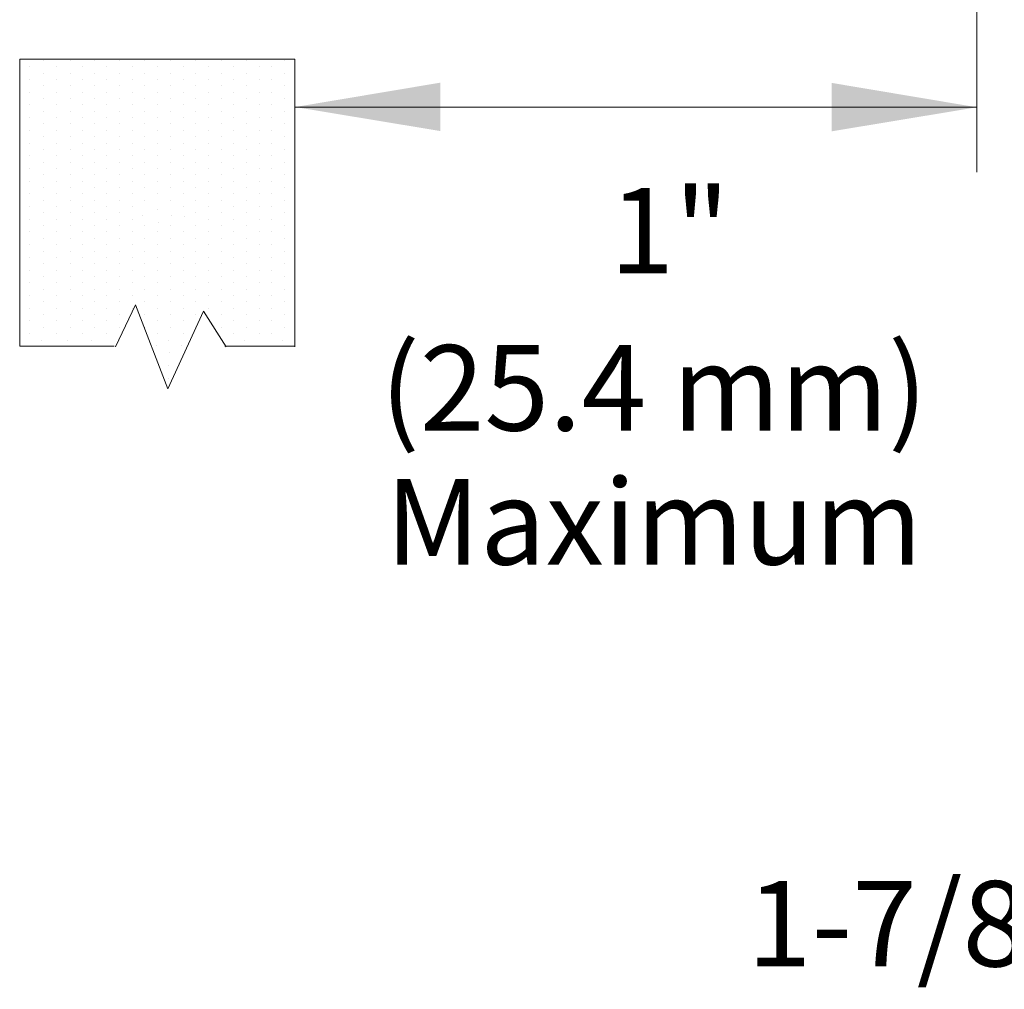
# Model space of a CAD drawing. Extents: x -6.1 to 11.8, y 25.8 to 41.7.
# Drawn here: x 6.5 to 9, y 34 to 36.4 of the extents above; entities that cross this region are included whole.
import ezdxf
from ezdxf.enums import TextEntityAlignment as Align

# ---------------------------------------------------------------- set-up
doc = ezdxf.new("R2010")
doc.units = 0
doc.header["$LTSCALE"] = 1.21
doc.header["$MEASUREMENT"] = 0
doc.layers.get('0').update_dxf_attribs({"linetype": 'CONTINUOUS'})
doc.layers.add('Dim', color=3, linetype='CONTINUOUS', lineweight=15)
doc.layers.add('TEXT', color=6, linetype='CONTINUOUS')

msp = doc.modelspace()

# ---------------------------------------------------------------- linework, layer by layer
at = {"color": 7, "lineweight": 20}
for p, q in [((6.5435, 36.2999), (6.5435, 35.5933)), ((6.5435, 36.2999), (7.2203, 36.2999)), ((7.2203, 36.2999), (7.2203, 35.592)), ((6.8281, 35.6953), (6.779, 35.592)), ((6.9076, 35.4882), (6.8281, 35.6953)), ((6.9953, 35.6798), (6.9076, 35.4882)), ((7.0511, 35.592), (6.9953, 35.6798)), ((6.7762, 35.5933), (6.5435, 35.5933)), ((7.2203, 35.5933), (7.0483, 35.5933))]:
    msp.add_line(p, q, dxfattribs=at)
at = {"color": 0, "lineweight": 20}
for p, q in [((6.6019, 36.2964), (6.6019, 36.2964)), ((6.6674, 36.2964), (6.6674, 36.2964)), ((6.7266, 36.2964), (6.7266, 36.2964)), ((6.7891, 36.2964), (6.7891, 36.2964)), ((6.8516, 36.2964), (6.8516, 36.2964)), ((6.9141, 36.2964), (6.9141, 36.2964)), ((6.9766, 36.2964), (6.9766, 36.2964)), ((7.0391, 36.2964), (7.0391, 36.2964)), ((7.1016, 36.2964), (7.1016, 36.2964)), ((7.1952, 36.2964), (7.1952, 36.2964)), ((6.5677, 36.2807), (6.5677, 36.2807)), ((6.6332, 36.2807), (6.6332, 36.2807)), ((6.6986, 36.2807), (6.6986, 36.2807)), ((6.7579, 36.2807), (6.7579, 36.2807)), ((6.8204, 36.2807), (6.8204, 36.2807)), ((6.8829, 36.2807), (6.8829, 36.2807)), ((6.9454, 36.2807), (6.9454, 36.2807)), ((7.0079, 36.2807), (7.0079, 36.2807)), ((7.0704, 36.2807), (7.0704, 36.2807)), ((7.1329, 36.2807), (7.1329, 36.2807)), ((7.164, 36.2807), (7.164, 36.2807)), ((6.5677, 36.2495), (6.5677, 36.2495)), ((6.6019, 36.2651), (6.6019, 36.2651)), ((6.6332, 36.2495), (6.6332, 36.2495)), ((6.6674, 36.2651), (6.6674, 36.2651)), ((6.6986, 36.2495), (6.6986, 36.2495)), ((6.7266, 36.2651), (6.7266, 36.2651)), ((6.7579, 36.2495), (6.7579, 36.2495)), ((6.7891, 36.2651), (6.7891, 36.2651)), ((6.8204, 36.2495), (6.8204, 36.2495)), ((6.8516, 36.2651), (6.8516, 36.2651)), ((6.8829, 36.2495), (6.8829, 36.2495)), ((6.9141, 36.2651), (6.9141, 36.2651)), ((6.9454, 36.2495), (6.9454, 36.2495)), ((6.9766, 36.2651), (6.9766, 36.2651)), ((7.0079, 36.2495), (7.0079, 36.2495)), ((7.0391, 36.2651), (7.0391, 36.2651)), ((7.0704, 36.2495), (7.0704, 36.2495)), ((7.1016, 36.2651), (7.1016, 36.2651)), ((7.1329, 36.2495), (7.1329, 36.2495)), ((7.164, 36.2495), (7.164, 36.2495)), ((7.1952, 36.2651), (7.1952, 36.2651)), ((6.5677, 36.2182), (6.5677, 36.2182)), ((6.6019, 36.2339), (6.6019, 36.2339)), ((6.6332, 36.2182), (6.6332, 36.2182)), ((6.6674, 36.2339), (6.6674, 36.2339)), ((6.6986, 36.2182), (6.6986, 36.2182)), ((6.7266, 36.2339), (6.7266, 36.2339)), ((6.7579, 36.2182), (6.7579, 36.2182)), ((6.7891, 36.2339), (6.7891, 36.2339)), ((6.8204, 36.2182), (6.8204, 36.2182)), ((6.8516, 36.2339), (6.8516, 36.2339)), ((6.8829, 36.2182), (6.8829, 36.2182)), ((6.9141, 36.2339), (6.9141, 36.2339)), ((6.9454, 36.2182), (6.9454, 36.2182)), ((6.9766, 36.2339), (6.9766, 36.2339)), ((7.0079, 36.2182), (7.0079, 36.2182)), ((7.0391, 36.2339), (7.0391, 36.2339)), ((7.0704, 36.2182), (7.0704, 36.2182)), ((7.1016, 36.2339), (7.1016, 36.2339)), ((7.1329, 36.2182), (7.1329, 36.2182)), ((7.164, 36.2182), (7.164, 36.2182)), ((7.1952, 36.2339), (7.1952, 36.2339)), ((6.6019, 36.2026), (6.6019, 36.2026)), ((6.6674, 36.2026), (6.6674, 36.2026)), ((6.7266, 36.2026), (6.7266, 36.2026)), ((6.7891, 36.2026), (6.7891, 36.2026)), ((6.8516, 36.2026), (6.8516, 36.2026)), ((6.9141, 36.2026), (6.9141, 36.2026)), ((6.9766, 36.2026), (6.9766, 36.2026)), ((7.0391, 36.2026), (7.0391, 36.2026)), ((7.1016, 36.2026), (7.1016, 36.2026)), ((7.1952, 36.2026), (7.1952, 36.2026)), ((6.5677, 36.187), (6.5677, 36.187)), ((6.6019, 36.1714), (6.6019, 36.1714)), ((6.6332, 36.187), (6.6332, 36.187)), ((6.6674, 36.1714), (6.6674, 36.1714)), ((6.6986, 36.187), (6.6986, 36.187)), ((6.7266, 36.1714), (6.7266, 36.1714)), ((6.7579, 36.187), (6.7579, 36.187)), ((6.7891, 36.1714), (6.7891, 36.1714)), ((6.8204, 36.187), (6.8204, 36.187)), ((6.8516, 36.1714), (6.8516, 36.1714)), ((6.8829, 36.187), (6.8829, 36.187)), ((6.9141, 36.1714), (6.9141, 36.1714)), ((6.9454, 36.187), (6.9454, 36.187)), ((6.9766, 36.1714), (6.9766, 36.1714)), ((7.0079, 36.187), (7.0079, 36.187)), ((7.0391, 36.1714), (7.0391, 36.1714)), ((7.0704, 36.187), (7.0704, 36.187)), ((7.1016, 36.1714), (7.1016, 36.1714)), ((7.1329, 36.187), (7.1329, 36.187)), ((7.164, 36.187), (7.164, 36.187)), ((7.1952, 36.1714), (7.1952, 36.1714)), ((6.5677, 36.1557), (6.5677, 36.1557)), ((6.6332, 36.1557), (6.6332, 36.1557)), ((6.6986, 36.1557), (6.6986, 36.1557)), ((6.7579, 36.1557), (6.7579, 36.1557)), ((6.8204, 36.1557), (6.8204, 36.1557)), ((6.8829, 36.1557), (6.8829, 36.1557)), ((6.9454, 36.1557), (6.9454, 36.1557)), ((7.0079, 36.1557), (7.0079, 36.1557)), ((7.0704, 36.1557), (7.0704, 36.1557)), ((7.1329, 36.1557), (7.1329, 36.1557)), ((7.164, 36.1557), (7.164, 36.1557)), ((6.5677, 36.1245), (6.5677, 36.1245)), ((6.6019, 36.1401), (6.6019, 36.1401)), ((6.6332, 36.1245), (6.6332, 36.1245)), ((6.6674, 36.1401), (6.6674, 36.1401)), ((6.6986, 36.1245), (6.6986, 36.1245)), ((6.7266, 36.1401), (6.7266, 36.1401)), ((6.7579, 36.1245), (6.7579, 36.1245)), ((6.7891, 36.1401), (6.7891, 36.1401)), ((6.8204, 36.1245), (6.8204, 36.1245)), ((6.8516, 36.1401), (6.8516, 36.1401)), ((6.8829, 36.1245), (6.8829, 36.1245)), ((6.9141, 36.1401), (6.9141, 36.1401)), ((6.9454, 36.1245), (6.9454, 36.1245)), ((6.9766, 36.1401), (6.9766, 36.1401)), ((7.0079, 36.1245), (7.0079, 36.1245)), ((7.0391, 36.1401), (7.0391, 36.1401)), ((7.0704, 36.1245), (7.0704, 36.1245)), ((7.1016, 36.1401), (7.1016, 36.1401)), ((7.1329, 36.1245), (7.1329, 36.1245)), ((7.164, 36.1245), (7.164, 36.1245)), ((7.1952, 36.1401), (7.1952, 36.1401)), ((6.6019, 36.1089), (6.6019, 36.1089)), ((6.6674, 36.1089), (6.6674, 36.1089)), ((6.7266, 36.1089), (6.7266, 36.1089)), ((6.7891, 36.1089), (6.7891, 36.1089)), ((6.8516, 36.1089), (6.8516, 36.1089)), ((6.9141, 36.1089), (6.9141, 36.1089)), ((6.9766, 36.1089), (6.9766, 36.1089)), ((7.0391, 36.1089), (7.0391, 36.1089)), ((7.1016, 36.1089), (7.1016, 36.1089)), ((7.1952, 36.1089), (7.1952, 36.1089)), ((6.5677, 36.0932), (6.5677, 36.0932)), ((6.6019, 36.0776), (6.6019, 36.0776)), ((6.6332, 36.0932), (6.6332, 36.0932)), ((6.6674, 36.0776), (6.6674, 36.0776)), ((6.6986, 36.0932), (6.6986, 36.0932)), ((6.7266, 36.0776), (6.7266, 36.0776)), ((6.7579, 36.0932), (6.7579, 36.0932)), ((6.7891, 36.0776), (6.7891, 36.0776)), ((6.8204, 36.0932), (6.8204, 36.0932)), ((6.8516, 36.0776), (6.8516, 36.0776)), ((6.8829, 36.0932), (6.8829, 36.0932)), ((6.9141, 36.0776), (6.9141, 36.0776)), ((6.9454, 36.0932), (6.9454, 36.0932)), ((6.9766, 36.0776), (6.9766, 36.0776)), ((7.0079, 36.0932), (7.0079, 36.0932)), ((7.0391, 36.0776), (7.0391, 36.0776)), ((7.0704, 36.0932), (7.0704, 36.0932)), ((7.1016, 36.0776), (7.1016, 36.0776)), ((7.1329, 36.0932), (7.1329, 36.0932)), ((7.164, 36.0932), (7.164, 36.0932)), ((7.1952, 36.0776), (7.1952, 36.0776)), ((6.5677, 36.062), (6.5677, 36.062)), ((6.6332, 36.062), (6.6332, 36.062)), ((6.6986, 36.062), (6.6986, 36.062)), ((6.7579, 36.062), (6.7579, 36.062)), ((6.8204, 36.062), (6.8204, 36.062)), ((6.8829, 36.062), (6.8829, 36.062)), ((6.9454, 36.062), (6.9454, 36.062)), ((7.0079, 36.062), (7.0079, 36.062)), ((7.0704, 36.062), (7.0704, 36.062)), ((7.1329, 36.062), (7.1329, 36.062)), ((7.164, 36.062), (7.164, 36.062)), ((6.5677, 36.0307), (6.5677, 36.0307)), ((6.6019, 36.0464), (6.6019, 36.0464)), ((6.6332, 36.0307), (6.6332, 36.0307)), ((6.6674, 36.0464), (6.6674, 36.0464)), ((6.6986, 36.0307), (6.6986, 36.0307)), ((6.7266, 36.0464), (6.7266, 36.0464)), ((6.7579, 36.0307), (6.7579, 36.0307)), ((6.7891, 36.0464), (6.7891, 36.0464)), ((6.8204, 36.0307), (6.8204, 36.0307)), ((6.8516, 36.0464), (6.8516, 36.0464)), ((6.8829, 36.0307), (6.8829, 36.0307)), ((6.9141, 36.0464), (6.9141, 36.0464)), ((6.9454, 36.0307), (6.9454, 36.0307)), ((6.9766, 36.0464), (6.9766, 36.0464)), ((7.0079, 36.0307), (7.0079, 36.0307)), ((7.0391, 36.0464), (7.0391, 36.0464)), ((7.0704, 36.0307), (7.0704, 36.0307)), ((7.1016, 36.0464), (7.1016, 36.0464)), ((7.1329, 36.0307), (7.1329, 36.0307)), ((7.164, 36.0307), (7.164, 36.0307)), ((7.1952, 36.0464), (7.1952, 36.0464)), ((6.6019, 36.0151), (6.6019, 36.0151)), ((6.6674, 36.0151), (6.6674, 36.0151)), ((6.7266, 36.0151), (6.7266, 36.0151)), ((6.7891, 36.0151), (6.7891, 36.0151)), ((6.8516, 36.0151), (6.8516, 36.0151)), ((6.9141, 36.0151), (6.9141, 36.0151)), ((6.9766, 36.0151), (6.9766, 36.0151)), ((7.0391, 36.0151), (7.0391, 36.0151)), ((7.1016, 36.0151), (7.1016, 36.0151)), ((7.1952, 36.0151), (7.1952, 36.0151)), ((6.5677, 35.9995), (6.5677, 35.9995)), ((6.6019, 35.9839), (6.6019, 35.9839)), ((6.6332, 35.9995), (6.6332, 35.9995)), ((6.6674, 35.9839), (6.6674, 35.9839)), ((6.6986, 35.9995), (6.6986, 35.9995)), ((6.7266, 35.9839), (6.7266, 35.9839)), ((6.7579, 35.9995), (6.7579, 35.9995)), ((6.7891, 35.9839), (6.7891, 35.9839)), ((6.8204, 35.9995), (6.8204, 35.9995)), ((6.8516, 35.9839), (6.8516, 35.9839)), ((6.8829, 35.9995), (6.8829, 35.9995)), ((6.9141, 35.9839), (6.9141, 35.9839)), ((6.9454, 35.9995), (6.9454, 35.9995)), ((6.9766, 35.9839), (6.9766, 35.9839)), ((7.0079, 35.9995), (7.0079, 35.9995)), ((7.0391, 35.9839), (7.0391, 35.9839)), ((7.0704, 35.9995), (7.0704, 35.9995)), ((7.1016, 35.9839), (7.1016, 35.9839)), ((7.1329, 35.9995), (7.1329, 35.9995)), ((7.164, 35.9995), (7.164, 35.9995)), ((7.1952, 35.9839), (7.1952, 35.9839)), ((6.5677, 35.9682), (6.5677, 35.9682)), ((6.6019, 35.9526), (6.6019, 35.9526)), ((6.6332, 35.9682), (6.6332, 35.9682)), ((6.6674, 35.9526), (6.6674, 35.9526)), ((6.6986, 35.9682), (6.6986, 35.9682)), ((6.7266, 35.9526), (6.7266, 35.9526)), ((6.7579, 35.9682), (6.7579, 35.9682)), ((6.7891, 35.9526), (6.7891, 35.9526)), ((6.8204, 35.9682), (6.8204, 35.9682)), ((6.8516, 35.9526), (6.8516, 35.9526)), ((6.8829, 35.9682), (6.8829, 35.9682)), ((6.9141, 35.9526), (6.9141, 35.9526)), ((6.9454, 35.9682), (6.9454, 35.9682)), ((6.9766, 35.9526), (6.9766, 35.9526)), ((7.0079, 35.9682), (7.0079, 35.9682)), ((7.0391, 35.9526), (7.0391, 35.9526)), ((7.0704, 35.9682), (7.0704, 35.9682)), ((7.1016, 35.9526), (7.1016, 35.9526)), ((7.1329, 35.9682), (7.1329, 35.9682)), ((7.164, 35.9682), (7.164, 35.9682)), ((7.1952, 35.9526), (7.1952, 35.9526)), ((6.5677, 35.937), (6.5677, 35.937)), ((6.6332, 35.937), (6.6332, 35.937)), ((6.6986, 35.937), (6.6986, 35.937)), ((6.7579, 35.937), (6.7579, 35.937)), ((6.8204, 35.937), (6.8204, 35.937)), ((6.8821, 35.9306), (6.8821, 35.9306)), ((6.9454, 35.937), (6.9454, 35.937)), ((7.0079, 35.937), (7.0079, 35.937)), ((7.0704, 35.937), (7.0704, 35.937)), ((7.1329, 35.937), (7.1329, 35.937)), ((7.164, 35.937), (7.164, 35.937)), ((6.5677, 35.9057), (6.5677, 35.9057)), ((6.6019, 35.9214), (6.6019, 35.9214)), ((6.6332, 35.9057), (6.6332, 35.9057)), ((6.6674, 35.9214), (6.6674, 35.9214)), ((6.6986, 35.9057), (6.6986, 35.9057)), ((6.7266, 35.9214), (6.7266, 35.9214)), ((6.7579, 35.9057), (6.7579, 35.9057)), ((6.7891, 35.9214), (6.7891, 35.9214)), ((6.8204, 35.9057), (6.8204, 35.9057)), ((6.8462, 35.9149), (6.8462, 35.9149)), ((6.9165, 35.9149), (6.9165, 35.9149)), ((6.9489, 35.9118), (6.9489, 35.9118)), ((6.9766, 35.9214), (6.9766, 35.9214)), ((7.0079, 35.9057), (7.0079, 35.9057)), ((7.0391, 35.9214), (7.0391, 35.9214)), ((7.0704, 35.9057), (7.0704, 35.9057)), ((7.1016, 35.9214), (7.1016, 35.9214)), ((7.1329, 35.9057), (7.1329, 35.9057)), ((7.164, 35.9057), (7.164, 35.9057)), ((7.1952, 35.9214), (7.1952, 35.9214)), ((6.6019, 35.8901), (6.6019, 35.8901)), ((6.6674, 35.8901), (6.6674, 35.8901)), ((6.7266, 35.8901), (6.7266, 35.8901)), ((6.7891, 35.8901), (6.7891, 35.8901)), ((6.8516, 35.8901), (6.8516, 35.8901)), ((6.8847, 35.8977), (6.8847, 35.8977)), ((6.9141, 35.8901), (6.9141, 35.8901)), ((6.9766, 35.8901), (6.9766, 35.8901)), ((7.0391, 35.8901), (7.0391, 35.8901)), ((7.1016, 35.8901), (7.1016, 35.8901)), ((7.1952, 35.8901), (7.1952, 35.8901)), ((6.5677, 35.8745), (6.5677, 35.8745)), ((6.6019, 35.8589), (6.6019, 35.8589)), ((6.6332, 35.8745), (6.6332, 35.8745)), ((6.6674, 35.8589), (6.6674, 35.8589)), ((6.6986, 35.8745), (6.6986, 35.8745)), ((6.7266, 35.8589), (6.7266, 35.8589)), ((6.7579, 35.8745), (6.7579, 35.8745)), ((6.7891, 35.8589), (6.7891, 35.8589)), ((6.8204, 35.8745), (6.8204, 35.8745)), ((6.8516, 35.8589), (6.8516, 35.8589)), ((6.8829, 35.8745), (6.8829, 35.8745)), ((6.9141, 35.8589), (6.9141, 35.8589)), ((6.9454, 35.8745), (6.9454, 35.8745)), ((6.9766, 35.8589), (6.9766, 35.8589)), ((7.0079, 35.8745), (7.0079, 35.8745)), ((7.0391, 35.8589), (7.0391, 35.8589)), ((7.0704, 35.8745), (7.0704, 35.8745)), ((7.1016, 35.8589), (7.1016, 35.8589)), ((7.1329, 35.8745), (7.1329, 35.8745)), ((7.164, 35.8745), (7.164, 35.8745)), ((7.1952, 35.8589), (7.1952, 35.8589)), ((6.5677, 35.8432), (6.5677, 35.8432)), ((6.6332, 35.8432), (6.6332, 35.8432)), ((6.6986, 35.8432), (6.6986, 35.8432)), ((6.7579, 35.8432), (6.7579, 35.8432)), ((6.8204, 35.8432), (6.8204, 35.8432)), ((6.8829, 35.8432), (6.8829, 35.8432)), ((6.9454, 35.8432), (6.9454, 35.8432)), ((7.0079, 35.8432), (7.0079, 35.8432)), ((7.0704, 35.8432), (7.0704, 35.8432)), ((7.1329, 35.8432), (7.1329, 35.8432)), ((7.164, 35.8432), (7.164, 35.8432)), ((6.5677, 35.812), (6.5677, 35.812)), ((6.6019, 35.8276), (6.6019, 35.8276)), ((6.6332, 35.812), (6.6332, 35.812)), ((6.6674, 35.8276), (6.6674, 35.8276)), ((6.6986, 35.812), (6.6986, 35.812)), ((6.7266, 35.8276), (6.7266, 35.8276)), ((6.7579, 35.812), (6.7579, 35.812)), ((6.7891, 35.8276), (6.7891, 35.8276)), ((6.8204, 35.812), (6.8204, 35.812)), ((6.8516, 35.8276), (6.8516, 35.8276)), ((6.8829, 35.812), (6.8829, 35.812)), ((6.9141, 35.8276), (6.9141, 35.8276)), ((6.9454, 35.812), (6.9454, 35.812)), ((6.9766, 35.8276), (6.9766, 35.8276)), ((7.0079, 35.812), (7.0079, 35.812)), ((7.0391, 35.8276), (7.0391, 35.8276)), ((7.0704, 35.812), (7.0704, 35.812)), ((7.1016, 35.8276), (7.1016, 35.8276)), ((7.1329, 35.812), (7.1329, 35.812)), ((7.164, 35.812), (7.164, 35.812)), ((7.1952, 35.8276), (7.1952, 35.8276)), ((6.6019, 35.7964), (6.6019, 35.7964)), ((6.6674, 35.7964), (6.6674, 35.7964)), ((6.7266, 35.7964), (6.7266, 35.7964)), ((6.7891, 35.7964), (6.7891, 35.7964)), ((6.8516, 35.7964), (6.8516, 35.7964)), ((6.9141, 35.7964), (6.9141, 35.7964)), ((6.9766, 35.7964), (6.9766, 35.7964)), ((7.0391, 35.7964), (7.0391, 35.7964)), ((7.1016, 35.7964), (7.1016, 35.7964)), ((7.1952, 35.7964), (7.1952, 35.7964)), ((6.5677, 35.7807), (6.5677, 35.7807)), ((6.6019, 35.7651), (6.6019, 35.7651)), ((6.6332, 35.7807), (6.6332, 35.7807)), ((6.6674, 35.7651), (6.6674, 35.7651)), ((6.6986, 35.7807), (6.6986, 35.7807)), ((6.7266, 35.7651), (6.7266, 35.7651)), ((6.7579, 35.7807), (6.7579, 35.7807)), ((6.7891, 35.7651), (6.7891, 35.7651)), ((6.8204, 35.7807), (6.8204, 35.7807)), ((6.8516, 35.7651), (6.8516, 35.7651)), ((6.8829, 35.7807), (6.8829, 35.7807)), ((6.9141, 35.7651), (6.9141, 35.7651)), ((6.9454, 35.7807), (6.9454, 35.7807)), ((6.9766, 35.7651), (6.9766, 35.7651)), ((7.0079, 35.7807), (7.0079, 35.7807)), ((7.0391, 35.7651), (7.0391, 35.7651)), ((7.0704, 35.7807), (7.0704, 35.7807)), ((7.1016, 35.7651), (7.1016, 35.7651)), ((7.1329, 35.7807), (7.1329, 35.7807)), ((7.164, 35.7807), (7.164, 35.7807)), ((7.1952, 35.7651), (7.1952, 35.7651)), ((6.5677, 35.7495), (6.5677, 35.7495)), ((6.6019, 35.7339), (6.6019, 35.7339)), ((6.6332, 35.7495), (6.6332, 35.7495)), ((6.6674, 35.7339), (6.6674, 35.7339)), ((6.6986, 35.7495), (6.6986, 35.7495)), ((6.7266, 35.7339), (6.7266, 35.7339)), ((6.7579, 35.7495), (6.7579, 35.7495)), ((6.7891, 35.7339), (6.7891, 35.7339)), ((6.8204, 35.7495), (6.8204, 35.7495)), ((6.8516, 35.7339), (6.8516, 35.7339)), ((6.8829, 35.7495), (6.8829, 35.7495)), ((6.9141, 35.7339), (6.9141, 35.7339)), ((6.9454, 35.7495), (6.9454, 35.7495)), ((6.9766, 35.7339), (6.9766, 35.7339)), ((7.0079, 35.7495), (7.0079, 35.7495)), ((7.0391, 35.7339), (7.0391, 35.7339)), ((7.0704, 35.7495), (7.0704, 35.7495)), ((7.1016, 35.7339), (7.1016, 35.7339)), ((7.1329, 35.7495), (7.1329, 35.7495)), ((7.164, 35.7495), (7.164, 35.7495)), ((7.1952, 35.7339), (7.1952, 35.7339)), ((6.5677, 35.7182), (6.5677, 35.7182)), ((6.6332, 35.7182), (6.6332, 35.7182)), ((6.6986, 35.7182), (6.6986, 35.7182)), ((6.7579, 35.7182), (6.7579, 35.7182)), ((6.8204, 35.7182), (6.8204, 35.7182)), ((6.8829, 35.7182), (6.8829, 35.7182)), ((6.9454, 35.7182), (6.9454, 35.7182)), ((7.0079, 35.7182), (7.0079, 35.7182)), ((7.0704, 35.7182), (7.0704, 35.7182)), ((7.1329, 35.7182), (7.1329, 35.7182)), ((7.164, 35.7182), (7.164, 35.7182)), ((6.5677, 35.687), (6.5677, 35.687)), ((6.6019, 35.7026), (6.6019, 35.7026)), ((6.6332, 35.687), (6.6332, 35.687)), ((6.6674, 35.7026), (6.6674, 35.7026)), ((6.6986, 35.687), (6.6986, 35.687)), ((6.7266, 35.7026), (6.7266, 35.7026)), ((6.7579, 35.687), (6.7579, 35.687)), ((6.7891, 35.7026), (6.7891, 35.7026)), ((6.8204, 35.687), (6.8204, 35.687)), ((6.8516, 35.7026), (6.8516, 35.7026)), ((6.8829, 35.687), (6.8829, 35.687)), ((6.9141, 35.7026), (6.9141, 35.7026)), ((6.9454, 35.687), (6.9454, 35.687)), ((6.9766, 35.7026), (6.9766, 35.7026)), ((7.0079, 35.687), (7.0079, 35.687)), ((7.0391, 35.7026), (7.0391, 35.7026)), ((7.0704, 35.687), (7.0704, 35.687)), ((7.1016, 35.7026), (7.1016, 35.7026)), ((7.1329, 35.687), (7.1329, 35.687)), ((7.164, 35.687), (7.164, 35.687)), ((7.1952, 35.7026), (7.1952, 35.7026)), ((6.6019, 35.6714), (6.6019, 35.6714)), ((6.6674, 35.6714), (6.6674, 35.6714)), ((6.7266, 35.6714), (6.7266, 35.6714)), ((6.7891, 35.6714), (6.7891, 35.6714)), ((6.8516, 35.6714), (6.8516, 35.6714)), ((6.9141, 35.6714), (6.9141, 35.6714)), ((6.9766, 35.6714), (6.9766, 35.6714)), ((7.0391, 35.6714), (7.0391, 35.6714)), ((7.1016, 35.6714), (7.1016, 35.6714)), ((7.1952, 35.6714), (7.1952, 35.6714)), ((6.5677, 35.6557), (6.5677, 35.6557)), ((6.6019, 35.6401), (6.6019, 35.6401)), ((6.6332, 35.6557), (6.6332, 35.6557)), ((6.6674, 35.6401), (6.6674, 35.6401)), ((6.6986, 35.6557), (6.6986, 35.6557)), ((6.7266, 35.6401), (6.7266, 35.6401)), ((6.7579, 35.6557), (6.7579, 35.6557)), ((6.7891, 35.6401), (6.7891, 35.6401)), ((6.8516, 35.6401), (6.8516, 35.6401)), ((6.8829, 35.6557), (6.8829, 35.6557)), ((6.9141, 35.6401), (6.9141, 35.6401)), ((6.9454, 35.6557), (6.9454, 35.6557)), ((6.9766, 35.6401), (6.9766, 35.6401)), ((7.0391, 35.6401), (7.0391, 35.6401)), ((7.0704, 35.6557), (7.0704, 35.6557)), ((7.1016, 35.6401), (7.1016, 35.6401)), ((7.1329, 35.6557), (7.1329, 35.6557)), ((7.164, 35.6557), (7.164, 35.6557)), ((7.1952, 35.6401), (7.1952, 35.6401)), ((6.5677, 35.6245), (6.5677, 35.6245)), ((6.6332, 35.6245), (6.6332, 35.6245)), ((6.6986, 35.6245), (6.6986, 35.6245)), ((6.7579, 35.6245), (6.7579, 35.6245)), ((6.8829, 35.6245), (6.8829, 35.6245)), ((6.9454, 35.6245), (6.9454, 35.6245)), ((7.0704, 35.6245), (7.0704, 35.6245)), ((7.1329, 35.6245), (7.1329, 35.6245)), ((7.164, 35.6245), (7.164, 35.6245)), ((6.5649, 35.5946), (6.5649, 35.5946)), ((6.5965, 35.6076), (6.5965, 35.6076)), ((6.6304, 35.5946), (6.6304, 35.5946)), ((6.662, 35.6076), (6.662, 35.6076)), ((6.6958, 35.5946), (6.6958, 35.5946)), ((6.7213, 35.6076), (6.7213, 35.6076)), ((6.7551, 35.5946), (6.7551, 35.5946)), ((6.8801, 35.5946), (6.8801, 35.5946)), ((6.9088, 35.6076), (6.9088, 35.6076)), ((6.9426, 35.5946), (6.9426, 35.5946)), ((7.0676, 35.5946), (7.0676, 35.5946)), ((7.0963, 35.6076), (7.0963, 35.6076)), ((7.1301, 35.5946), (7.1301, 35.5946)), ((7.1612, 35.5946), (7.1612, 35.5946)), ((7.1898, 35.6076), (7.1898, 35.6076)), ((6.9113, 35.5789), (6.9113, 35.5789)), ((6.8801, 35.5633), (6.8801, 35.5633)), ((6.9088, 35.5451), (6.9088, 35.5451)), ((6.9088, 35.5139), (6.9088, 35.5139))]:
    msp.add_line(p, q, dxfattribs=at)
at = {"layer": 'Dim', "color": 7, "lineweight": 20}
for p, q in [((8.8987, 36.0213), (8.8987, 36.8375)), ((8.8987, 36.1812), (7.2203, 36.1812))]:
    msp.add_line(p, q, dxfattribs=at)
for points in [[(7.5784, 36.2417), (7.5785, 36.1227), (7.2213, 36.1818)], [(8.5414, 36.2411), (8.5413, 36.122), (8.8985, 36.1812)]]:
    msp.add_solid(points, dxfattribs=at)

# ---------------------------------------------------------------- texts
at = {"layer": 'TEXT', "color": 7, "lineweight": 20}
for s, height, p in [('1"', 0.21018, (8.1427, 35.7727)), ('(25.4 mm)', 0.21018, (8.104, 35.3859)), ('Maximum', 0.21018, (8.104, 35.0563)), ('1-7/8" (47.6 mm)', 0.210176, (9.4508, 34.0678))]:
    msp.add_text(s, height=height, dxfattribs=at).set_placement(p, align=Align.CENTER)

doc.saveas('drawing.dxf')
